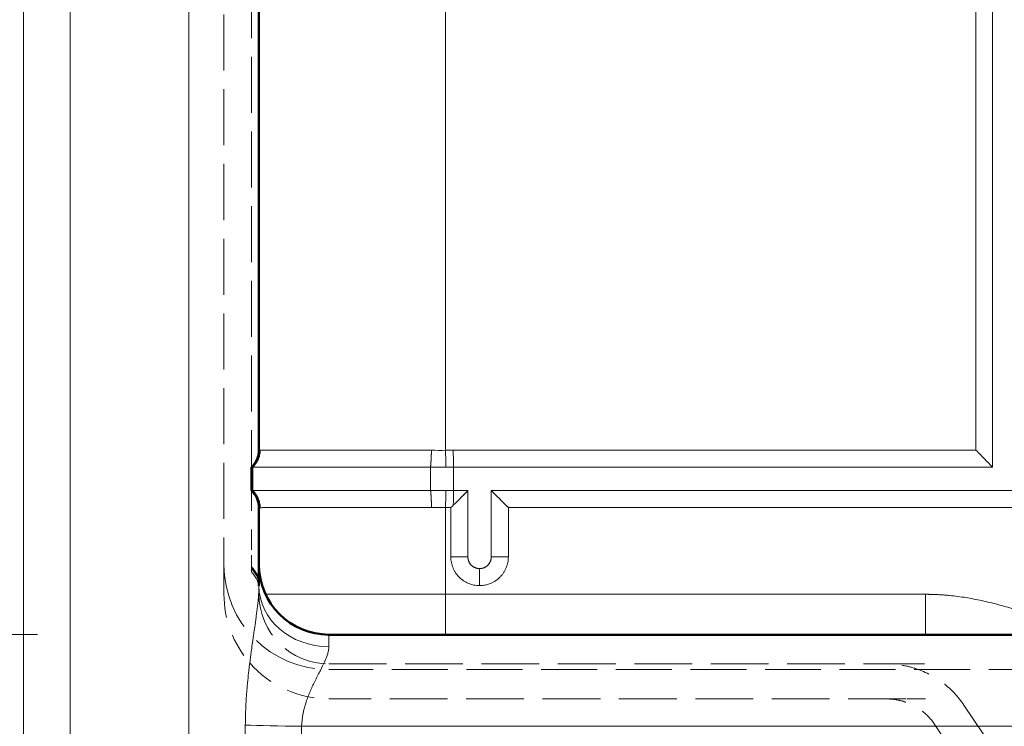
# Model space of a CAD drawing. Units: inches. Extents: x 6 to 206, y 5 to 269.
# Drawn here: x 28 to 33, y 178 to 182 of the extents above; entities that cross this region are included whole.
import ezdxf

# ---------------------------------------------------------------- set-up
doc = ezdxf.new("R2010")
doc.units = ezdxf.units.IN
doc.header["$LTSCALE"] = 25
doc.header["$MEASUREMENT"] = 0
doc.linetypes.add('DASHED', pattern=[0.2067, 0.1654, -0.0413])
doc.linetypes.add('LONG_DASH_DOTTED', pattern=[0.3543, 0.2362, -0.0295, 0.0591, -0.0295])
for name, color, linetype, lineweight in [('Dimension (ANSI)', 7, 'Continuous', 18), ('Overlay (ANSI)', 7, 'LONG_DASH_DOTTED', 18), ('Visible (ANSI)', 7, 'Continuous', 50), ('Visible Narrow (ANSI)', 7, 'Continuous', 5)]:
    doc.layers.add(name, color=color, linetype=linetype, lineweight=lineweight)
doc.styles.add('Note Text (ANSI)', font='times.ttf')
doc.dimstyles.new('Clarion Style 1 w_ in [mm]', dxfattribs={"dimscale": 25, "dimtxt": 0.094, "dimasz": 0.098425, "dimexe": 0.0625, "dimexo": 0.0625, "dimgap": 0.025, "dimtad": 1, "dimdec": 3, "dimrnd": 1e-08, "dimzin": 3, "dimdsep": 46, "dimlunit": 5, "dimtxsty": 'Note Text (ANSI)', "dimcen": 0.09, "dimdle": 0.1, "dimclrd": 256, "dimclre": 256, "dimclrt": 256, "dimadec": 0, "dimazin": 3, "dimtfac": 1.06383, "dimtofl": 0, "dimtmove": 0, "dimatfit": 3, "dimldrblk": 'Filled-1', "dimfxl": 1, "dimfrac": 1, "dimtolj": 1, "dimtzin": 12, "dimlwd": -1, "dimlwe": -1, "dimarcsym": 0})

# ---------------------------------------------------------------- blocks, each defined once
blk = doc.blocks.new('*D15')
at = {"layer": 'Defpoints', "color": 0, "transparency": 16777216}
for p in [(20.8172, 178.4219), (29.3803, 178.4219), (27.5156, 161.9633)]:
    blk.add_point(p, dxfattribs=at)
at = {"layer": 'Dimension (ANSI)', "transparency": 16777216}
for p, q in [((27.8178, 178.4219), (19.2547, 178.4219)), ((20.8172, 164.4239), (20.8172, 175.9612)), ((25.9531, 161.9633), (19.2547, 161.9633))]:
    blk.add_line(p, q, dxfattribs=at)
for points in [[(20.4071, 175.9612), (21.2273, 175.9612), (20.8172, 178.4219)], [(20.4071, 164.4239), (21.2273, 164.4239), (20.8172, 161.9633)]]:
    blk.add_solid(points, dxfattribs=at)
at = {"layer": 'Dimension (ANSI)', "transparency": 16777216, "insert": (14.5134, 157.9244), "char_height": 2.35, "attachment_point": 1, "rotation": 90, "style": 'Note Text (ANSI)'}
blk.add_mtext('\\A1;16{\\H1.06383x;\\S1#2;} in [418 mm]', dxfattribs=at)
blk = doc.blocks.new('Filled-1')
at = {"color": 0}
for p, q in [((0, 0), (-1, 0.1471)), ((-1, 0.1471), (-1, -0.1471)), ((-1, 0), (0, 0)), ((-1, -0.1471), (0, 0))]:
    blk.add_line(p, q, dxfattribs=at)
at = {"color": 0, "flags": 128}
blk.add_lwpolyline([(-1, -0.1471), (0, 0), (-1, 0.1471), (-1, -0.1471)], dxfattribs=at)
at = {"color": 0}
blk.add_solid([(-1, -0.1471), (0, 0), (-1, 0.1471), (-1, -0.1471)], dxfattribs=at)
blk = doc.blocks.new('*D26')
at = {"layer": 'Defpoints', "color": 0, "transparency": 16777216}
for p in [(29.0053, 178.6839), (85.9953, 178.6839), (85.9953, 172.1211)]:
    blk.add_point(p, dxfattribs=at)
at = {"layer": 'Dimension (ANSI)', "transparency": 16777216}
for p, q in [((29.0053, 177.1214), (29.0053, 170.5586)), ((85.9953, 177.1214), (85.9953, 170.5586)), ((31.4659, 172.1211), (83.5347, 172.1211))]:
    blk.add_line(p, q, dxfattribs=at)
for points in [[(31.4659, 172.5312), (31.4659, 171.711), (29.0053, 172.1211)], [(83.5347, 172.5312), (83.5347, 171.711), (85.9953, 172.1211)]]:
    blk.add_solid(points, dxfattribs=at)
at = {"layer": 'Dimension (ANSI)', "transparency": 16777216, "insert": (46.0146, 175.845), "char_height": 2.35, "attachment_point": 1, "style": 'Note Text (ANSI)'}
blk.add_mtext('\\A1;57 in [1448 mm]', dxfattribs=at)

msp = doc.modelspace()

# ---------------------------------------------------------------- linework, layer by layer
at = {"layer": 'Overlay (ANSI)', "linetype": 'DASHED', "lineweight": 5, "ltscale": 0.072668}
msp.add_line((28.81781, 235.01029), (28.81781, 178.68387), dxfattribs=at)
at = {"layer": 'Overlay (ANSI)', "linetype": 'DASHED', "lineweight": 5, "ltscale": 0.072569}
msp.add_line((28.96531, 182.31933), (28.96531, 179.31933), dxfattribs=at)
at = {"layer": 'Overlay (ANSI)', "linetype": 'DASHED', "lineweight": 5, "ltscale": 0.07257}
msp.add_line((32.93781, 179.31933), (32.93781, 182.31933), dxfattribs=at)
at = {"layer": 'Overlay (ANSI)', "linetype": 'DASHED', "lineweight": 5, "ltscale": 0.068135}
msp.add_line((29.00531, 182.22768), (29.00531, 179.41098), dxfattribs=at)
at = {"layer": 'Overlay (ANSI)', "linetype": 'DASHED', "lineweight": 5}
for p, q in [((29.00531, 179.41098), (29.00531, 179.41087)), ((28.96831, 179.31933), (28.96831, 179.31933)), ((32.57841, 178.26485), (32.57841, 178.26485)), ((32.47208, 178.07733), (32.47213, 178.07733)), ((32.57841, 178.07735), (32.57841, 178.07735))]:
    msp.add_line(p, q, dxfattribs=at)
at = {"layer": 'Overlay (ANSI)', "linetype": 'DASHED', "lineweight": 5, "ltscale": 0.001514}
msp.add_line((29.00531, 179.41087), (29.00531, 179.41031), dxfattribs=at)
at = {"layer": 'Overlay (ANSI)', "linetype": 'DASHED', "lineweight": 5, "ltscale": 0.009423}
for p, q in [((28.96531, 179.19433), (28.96531, 179.31933)), ((28.96831, 179.31933), (28.96835, 179.19433))]:
    msp.add_line(p, q, dxfattribs=at)
at = {"layer": 'Overlay (ANSI)', "linetype": 'DASHED', "lineweight": 5, "ltscale": 0.001743}
msp.add_line((28.966, 179.31933), (28.96531, 179.31933), dxfattribs=at)
at = {"layer": 'Overlay (ANSI)', "linetype": 'DASHED', "lineweight": 5, "ltscale": 0.006072}
msp.add_line((28.96831, 179.31933), (28.966, 179.31933), dxfattribs=at)
at = {"layer": 'Overlay (ANSI)', "linetype": 'DASHED', "lineweight": 5, "ltscale": 0.071317}
for p, q in [((29.92488, 179.31933), (28.96831, 179.31933)), ((28.96835, 179.19433), (29.92539, 179.19433))]:
    msp.add_line(p, q, dxfattribs=at)
at = {"layer": 'Overlay (ANSI)', "linetype": 'DASHED', "lineweight": 5, "ltscale": 0.009424}
for p, q in [((29.92539, 179.19433), (29.92488, 179.31933)), ((30.0479, 179.19433), (30.0479, 179.31933))]:
    msp.add_line(p, q, dxfattribs=at)
at = {"layer": 'Overlay (ANSI)', "linetype": 'DASHED', "lineweight": 5, "ltscale": 0.006196}
msp.add_line((29.92488, 179.31933), (30.0075, 179.31933), dxfattribs=at)
at = {"layer": 'Overlay (ANSI)', "linetype": 'DASHED', "lineweight": 5, "ltscale": 0.002979}
msp.add_line((30.0075, 179.31933), (30.0479, 179.31933), dxfattribs=at)
at = {"layer": 'Overlay (ANSI)', "linetype": 'DASHED', "lineweight": 5, "ltscale": 0.069906}
msp.add_line((30.0479, 179.31933), (32.93781, 179.31933), dxfattribs=at)
at = {"layer": 'Overlay (ANSI)', "linetype": 'DASHED', "lineweight": 5, "ltscale": 0.026298}
msp.add_line((28.96531, 179.19433), (28.96531, 178.84785), dxfattribs=at)
at = {"layer": 'Overlay (ANSI)', "linetype": 'DASHED', "lineweight": 5, "ltscale": 0.001638}
msp.add_line((28.96597, 179.19433), (28.96531, 179.19433), dxfattribs=at)
at = {"layer": 'Overlay (ANSI)', "linetype": 'DASHED', "lineweight": 5, "ltscale": 0.006174}
msp.add_line((28.96835, 179.19433), (28.96597, 179.19433), dxfattribs=at)
at = {"layer": 'Overlay (ANSI)', "linetype": 'DASHED', "lineweight": 5, "ltscale": 0.006155}
msp.add_line((30.00746, 179.19433), (29.92539, 179.19433), dxfattribs=at)
at = {"layer": 'Overlay (ANSI)', "linetype": 'DASHED', "lineweight": 5, "ltscale": 0.002982}
msp.add_line((30.0479, 179.19433), (30.00746, 179.19433), dxfattribs=at)
at = {"layer": 'Overlay (ANSI)', "linetype": 'DASHED', "lineweight": 5, "ltscale": 0.005798}
msp.add_line((30.12531, 179.19433), (30.0479, 179.19433), dxfattribs=at)
at = {"layer": 'Overlay (ANSI)', "linetype": 'DASHED', "lineweight": 5, "ltscale": 0.026999}
for p, q in [((30.12531, 178.83866), (30.12531, 179.19433)), ((30.25031, 179.19433), (30.25031, 178.83866))]:
    msp.add_line(p, q, dxfattribs=at)
at = {"layer": 'Overlay (ANSI)', "linetype": 'DASHED', "lineweight": 5, "ltscale": 0.074182}
msp.add_line((36.00031, 179.19433), (30.25031, 179.19433), dxfattribs=at)
at = {"layer": 'Overlay (ANSI)', "linetype": 'DASHED', "lineweight": 5, "ltscale": 0.001733}
msp.add_line((29.00531, 179.10333), (29.00531, 179.10268), dxfattribs=at)
at = {"layer": 'Overlay (ANSI)', "linetype": 'DASHED', "lineweight": 5, "ltscale": 0.031808}
msp.add_line((29.00531, 179.10268), (29.00531, 178.68387), dxfattribs=at)
at = {"layer": 'Overlay (ANSI)', "linetype": 'DASHED', "lineweight": 5, "ltscale": 0.00738}
msp.add_line((28.96531, 178.78535), (28.96531, 178.84785), dxfattribs=at)
at = {"layer": 'Overlay (ANSI)', "linetype": 'DASHED', "lineweight": 5, "ltscale": 0.002523}
msp.add_line((28.96531, 178.7761), (28.96531, 178.78535), dxfattribs=at)
at = {"layer": 'Overlay (ANSI)', "linetype": 'DASHED', "lineweight": 5, "ltscale": 0.001101}
msp.add_line((28.96531, 178.77412), (28.96531, 178.7761), dxfattribs=at)
at = {"layer": 'Overlay (ANSI)', "linetype": 'DASHED', "lineweight": 5, "ltscale": 0.003568}
msp.add_line((28.96531, 178.75648), (28.96531, 178.77412), dxfattribs=at)
at = {"layer": 'Overlay (ANSI)', "linetype": 'DASHED', "lineweight": 5, "ltscale": 0.024834}
for p, q in [((28.81781, 178.68387), (28.81781, 178.66674)), ((29.00531, 178.68387), (29.00531, 178.66674))]:
    msp.add_line(p, q, dxfattribs=at)
at = {"layer": 'Overlay (ANSI)', "linetype": 'DASHED', "lineweight": 5, "ltscale": 0.066284}
for p, q in [((28.81781, 178.63985), (28.81781, 178.66674)), ((29.00531, 178.63985), (29.00531, 178.66674))]:
    msp.add_line(p, q, dxfattribs=at)
at = {"layer": 'Overlay (ANSI)', "linetype": 'DASHED', "lineweight": 5, "ltscale": 0.072556}
for p, q in [((85.62031, 178.42186), (29.38031, 178.42186)), ((85.62031, 178.23436), (29.38031, 178.23436))]:
    msp.add_line(p, q, dxfattribs=at)
at = {"layer": 'Overlay (ANSI)', "linetype": 'DASHED', "lineweight": 5, "ltscale": 0.016275}
for p, q in [((32.47217, 178.26485), (32.57841, 178.26485)), ((32.57841, 178.07735), (32.47217, 178.07735))]:
    msp.add_line(p, q, dxfattribs=at)
at = {"layer": 'Overlay (ANSI)', "linetype": 'DASHED', "lineweight": 5, "ltscale": 0.073224}
for p, q in [((40.5981, 166.43252), (32.78393, 178.044)), ((40.44254, 166.32784), (32.62838, 177.93932))]:
    msp.add_line(p, q, dxfattribs=at)
at = {"layer": 'Overlay (ANSI)', "linetype": 'DASHED', "lineweight": 5, "ltscale": 0.085493}
msp.add_arc((29.38031, 178.79686), 0.5625, 180, 270, dxfattribs=at)
at = {"layer": 'Overlay (ANSI)', "linetype": 'DASHED', "lineweight": 5, "ltscale": 0.007738}
for centre in [(28.88031, 178.69369), (28.88031, 178.68445), (28.88031, 178.68247), (28.88031, 178.66483)]:
    msp.add_arc(centre, 0.125, 0, 47.15636, dxfattribs=at)
at = {"layer": 'Overlay (ANSI)', "linetype": 'DASHED', "lineweight": 5, "ltscale": 0.056996}
for centre in [(29.38031, 178.79686), (29.38031, 178.63985)]:
    msp.add_arc(centre, 0.375, 180, 270, dxfattribs=at)
at = {"layer": 'Overlay (ANSI)', "linetype": 'DASHED', "lineweight": 5, "ltscale": 0.030572}
msp.add_arc((29.38031, 178.63985), 0.5625, 180, 221.00692, dxfattribs=at)
at = {"layer": 'Overlay (ANSI)', "linetype": 'DASHED', "lineweight": 5, "ltscale": 0.036545}
msp.add_arc((29.38031, 178.63985), 0.5625, 221.00704, 270, dxfattribs=at)
at = {"layer": 'Overlay (ANSI)', "linetype": 'DASHED', "lineweight": 5}
msp.add_arc((29.37743, 178.63734), 0.55868, 221.00692, 221.00704, dxfattribs=at)
at = {"layer": 'Overlay (ANSI)', "linetype": 'DASHED', "lineweight": 5, "ltscale": 0.000361326}
msp.add_ellipse((28.88298, 179.41061), major_axis=(0.12203, 0.00879), ratio=0.9847876, start_param=6.1769461, end_param=6.2123855, dxfattribs=at)
at = {"layer": 'Overlay (ANSI)', "linetype": 'DASHED', "lineweight": 5, "ltscale": 0.008975}
msp.add_ellipse((30.03366, 179.10231), major_axis=(-0.125, -0.125), ratio=0.0021817, start_param=3.8871736, end_param=4.6033216, dxfattribs=at)
at = {"layer": 'Overlay (ANSI)', "linetype": 'DASHED', "lineweight": 5, "ltscale": 0.010413}
msp.add_ellipse((30.34196, 179.10231), major_axis=(-0.125, 0.125), ratio=0.0021817, start_param=4.7145706, end_param=5.5376043, dxfattribs=at)
at = {"layer": 'Overlay (ANSI)', "linetype": 'DASHED', "lineweight": 5, "ltscale": 0.014946}
for points, knots in [([(28.96531, 179.31933), (28.96856, 179.32235), (28.97162, 179.32551), (28.99544, 179.35279), (29.00531, 179.38297), (29.00531, 179.41098)], [2.27261675, 2.27261675, 2.27261675, 2.27261675, 2.3308168, 2.3308168, 2.75779212, 2.75779212, 2.75779212, 2.75779212]), ([(28.96531, 179.19433), (28.96856, 179.19132), (28.97162, 179.18816), (28.99544, 179.16087), (29.00531, 179.1307), (29.00531, 179.10268)], [-0.48517537, -0.48517537, -0.48517537, -0.48517537, -0.42697532, -0.42697532, 0, 0, 0, 0])]:
    msp.add_open_spline(points, degree=3, knots=knots, dxfattribs=at)
at = {"layer": 'Overlay (ANSI)', "linetype": 'DASHED', "lineweight": 5, "ltscale": 0.007739}
for points in [[(28.96831, 179.31933), (28.97462, 179.32521), (28.98022, 179.33164), (28.98513, 179.3386), (28.99005, 179.34555), (28.99431, 179.35313), (28.99771, 179.36097), (29.00111, 179.36882), (29.00368, 179.37694), (29.00542, 179.38533), (29.00716, 179.39372), (29.00805, 179.40248), (29.00803, 179.411)], [(28.96835, 179.19433), (28.97466, 179.18846), (28.98026, 179.18203), (28.98518, 179.17508), (28.9901, 179.16813), (28.99436, 179.16056), (28.99777, 179.15271), (29.00118, 179.14487), (29.00375, 179.13675), (29.0055, 179.12836), (29.00724, 179.11997), (29.00813, 179.11122), (29.00812, 179.10269)]]:
    msp.add_open_spline(points, degree=3, knots=[0, 0, 0, 0, 0.25, 0.25, 0.25, 0.5, 0.5, 0.5, 0.75, 0.75, 0.75, 1, 1, 1, 1], dxfattribs=at)
at = {"layer": 'Overlay (ANSI)', "linetype": 'DASHED', "lineweight": 5, "ltscale": 0.00774}
for points, knots in [([(29.92488, 179.31933), (29.92549, 179.32524), (29.92606, 179.33169), (29.92658, 179.33867), (29.92711, 179.34564), (29.9276, 179.35323), (29.92804, 179.36109), (29.92847, 179.36895), (29.92885, 179.37708), (29.92917, 179.38548), (29.9295, 179.39388), (29.92976, 179.40264), (29.92996, 179.41116)], [0.00000003, 0.00000003, 0.00000003, 0.00000003, 0.25, 0.25, 0.25, 0.5, 0.5, 0.5, 0.75, 0.75, 0.75, 1, 1, 1, 1]), ([(29.92539, 179.19433), (29.92599, 179.18848), (29.92656, 179.18208), (29.92709, 179.17515), (29.92761, 179.16822), (29.9281, 179.16066), (29.92854, 179.15283), (29.92897, 179.145), (29.92935, 179.13689), (29.92968, 179.12851), (29.93, 179.12013), (29.93027, 179.11138), (29.93047, 179.10286)], [0, 0, 0, 0, 0.25, 0.25, 0.25, 0.5, 0.5, 0.5, 0.75, 0.75, 0.75, 1, 1, 1, 1])]:
    msp.add_open_spline(points, degree=3, knots=knots, dxfattribs=at)
at = {"layer": 'Overlay (ANSI)', "linetype": 'DASHED', "lineweight": 5, "ltscale": 0.010302}
msp.add_open_spline([(32.93781, 179.31933), (32.92602, 179.33161), (32.91155, 179.34651), (32.88044, 179.37841), (32.86376, 179.39545), (32.84837, 179.41116)], degree=3, knots=[1.82980368, 1.82980368, 1.82980368, 1.82980368, 1.99307009, 1.99307009, 2.16065453, 2.16065453, 2.16065453, 2.16065453], dxfattribs=at)
at = {"layer": 'Overlay (ANSI)', "linetype": 'DASHED', "lineweight": 5, "ltscale": 0.001322}
msp.add_open_spline([(30.04699, 179.11619), (30.04478, 179.11402), (30.04255, 179.11185), (30.03817, 179.10757), (30.036, 179.10546), (30.03378, 179.10328), (30.03372, 179.10322), (30.03366, 179.10316)], degree=3, knots=[-0.046752394, -0.046752394, -0.046752394, -0.046752394, -0.023053326, -0.023053326, 0, 0, 0.000645823, 0.000645823, 0.000645823, 0.000645823], dxfattribs=at)
at = {"layer": 'Overlay (ANSI)', "linetype": 'DASHED', "lineweight": 5, "ltscale": 0.00738}
for points, knots in [([(30.12531, 178.83866), (30.12531, 178.82938), (30.12734, 178.82122), (30.13362, 178.80629), (30.13843, 178.79965), (30.14883, 178.78925), (30.15544, 178.78448), (30.17296, 178.77708), (30.18151, 178.77616), (30.18781, 178.77616)], [0, 0, 0, 0, 0.07064458, 0.07064458, 0.15507856, 0.15507856, 0.23989158, 0.23989158, 0.33900592, 0.33900592, 0.33900592, 0.33900592]), ([(30.18781, 178.77616), (30.19697, 178.77616), (30.20512, 178.77813), (30.22015, 178.78446), (30.22679, 178.78925), (30.23721, 178.79967), (30.24198, 178.80629), (30.24939, 178.82381), (30.25031, 178.83235), (30.25031, 178.83866)], [0, 0, 0, 0, 0.06981281, 0.06981281, 0.15160325, 0.15160325, 0.23333368, 0.23333368, 0.328829, 0.328829, 0.328829, 0.328829])]:
    msp.add_open_spline(points, degree=3, knots=knots, dxfattribs=at)
at = {"layer": 'Overlay (ANSI)', "linetype": 'DASHED', "lineweight": 5, "ltscale": 0.074791}
msp.add_open_spline([(29.38031, 178.26485), (30.41093, 178.2647), (31.44155, 178.26506), (32.47217, 178.26484)], degree=3, dxfattribs=at)
at = {"layer": 'Overlay (ANSI)', "linetype": 'DASHED', "lineweight": 5, "ltscale": 0.037172}
msp.add_open_spline([(32.78393, 178.044), (32.75377, 178.08882), (32.71578, 178.12919), (32.62983, 178.19492), (32.58075, 178.22108), (32.50404, 178.24704), (32.47788, 178.25361), (32.42428, 178.26256), (32.39656, 178.26485), (32.36912, 178.26485)], degree=3, knots=[0, 0, 0, 0, 0.4115886, 0.4115886, 0.8244513, 0.8244513, 1.0286808, 1.0286808, 1.2385002, 1.2385002, 1.2385002, 1.2385002], dxfattribs=at)
at = {"layer": 'Overlay (ANSI)', "linetype": 'DASHED', "lineweight": 5, "ltscale": 0.07479}
msp.add_open_spline([(32.47213, 178.07733), (31.44173, 178.07756), (30.41108, 178.0772), (29.38031, 178.07735)], degree=3, dxfattribs=at)
at = {"layer": 'Overlay (ANSI)', "linetype": 'DASHED', "lineweight": 5, "ltscale": 0.023195}
msp.add_open_spline([(32.62838, 177.93932), (32.60953, 177.96733), (32.58578, 177.99256), (32.53207, 178.03364), (32.50139, 178.04999), (32.45345, 178.06622), (32.43709, 178.07032), (32.4036, 178.07592), (32.38627, 178.07735), (32.36912, 178.07735)], degree=3, knots=[0, 0, 0, 0, 0.25722751, 0.25722751, 0.51526742, 0.51526742, 0.64291802, 0.64291802, 0.77406292, 0.77406292, 0.77406292, 0.77406292], dxfattribs=at)
at = {"layer": 'Overlay (ANSI)', "linetype": 'DASHED', "lineweight": 5}
for points in [[(32.78393, 178.044), (32.78393, 178.044), (32.78393, 178.044), (32.78393, 178.044)], [(32.62838, 177.93932), (32.62838, 177.93932), (32.62838, 177.93932), (32.62838, 177.93932)]]:
    msp.add_open_spline(points, degree=3, dxfattribs=at)
at = {"layer": 'Visible (ANSI)', "lineweight": 5}
for p, q in [((32.93781, 179.31933), (32.93781, 182.31933)), ((29.92488, 179.31933), (28.96831, 179.31933)), ((29.92539, 179.19433), (29.92488, 179.31933)), ((29.92488, 179.31933), (30.0075, 179.31933)), ((30.0075, 179.31933), (30.0479, 179.31933)), ((30.0479, 179.31933), (32.93781, 179.31933)), ((30.0479, 179.19433), (30.0479, 179.31933)), ((28.96835, 179.19433), (29.92539, 179.19433)), ((30.00746, 179.19433), (29.92539, 179.19433)), ((30.0479, 179.19433), (30.00746, 179.19433)), ((30.12531, 179.19433), (30.0479, 179.19433)), ((30.12531, 178.83866), (30.12531, 179.19433)), ((30.25031, 179.19433), (30.25031, 178.83866)), ((36.00031, 179.19433), (30.25031, 179.19433))]:
    msp.add_line(p, q, dxfattribs=at)
at = {"layer": 'Visible (ANSI)'}
for p, q in [((29.00531, 182.22768), (29.00531, 179.41098)), ((29.00531, 179.41098), (29.00531, 179.41087)), ((28.96531, 179.19433), (28.96531, 179.31933)), ((28.966, 179.31933), (28.96531, 179.31933)), ((28.96831, 179.31933), (28.966, 179.31933)), ((28.96831, 179.31933), (28.96835, 179.19433)), ((28.96597, 179.19433), (28.96531, 179.19433)), ((28.96835, 179.19433), (28.96597, 179.19433)), ((29.00531, 179.10333), (29.00531, 179.10268)), ((29.00531, 179.10268), (29.00531, 178.68387)), ((85.62031, 178.42186), (29.38031, 178.42186))]:
    msp.add_line(p, q, dxfattribs=at)
for centre, radius, start, end in [((29.38031, 178.79686), 0.375, 180, 270), ((29.37743, 178.63734), 0.55868, 221.00692, 221.00704)]:
    msp.add_arc(centre, radius, start, end, dxfattribs=at)
msp.add_ellipse((28.88298, 179.41061), major_axis=(0.12203, 0.00879), ratio=0.9847876, start_param=6.1769461, end_param=6.2123855, dxfattribs=at)
at = {"layer": 'Visible (ANSI)', "lineweight": 5}
for centre, major_axis, start_param, end_param in [((30.03366, 179.10231), (-0.125, -0.125), 3.8871736, 4.6033216), ((30.34196, 179.10231), (-0.125, 0.125), 4.7145706, 5.5376043)]:
    msp.add_ellipse(centre, major_axis=major_axis, ratio=0.0021817, start_param=start_param, end_param=end_param, dxfattribs=at)
at = {"layer": 'Visible (ANSI)'}
for points, knots in [([(28.96531, 179.31933), (28.96856, 179.32235), (28.97162, 179.32551), (28.99544, 179.35279), (29.00531, 179.38297), (29.00531, 179.41098)], [2.27261675, 2.27261675, 2.27261675, 2.27261675, 2.3308168, 2.3308168, 2.75779212, 2.75779212, 2.75779212, 2.75779212]), ([(28.96831, 179.31933), (28.97462, 179.32521), (28.98022, 179.33164), (28.98513, 179.3386), (28.99005, 179.34555), (28.99431, 179.35313), (28.99771, 179.36097), (29.00111, 179.36882), (29.00368, 179.37694), (29.00542, 179.38533), (29.00716, 179.39372), (29.00805, 179.40248), (29.00803, 179.411)], [0, 0, 0, 0, 0.25, 0.25, 0.25, 0.5, 0.5, 0.5, 0.75, 0.75, 0.75, 1, 1, 1, 1]), ([(28.96531, 179.19433), (28.96856, 179.19132), (28.97162, 179.18816), (28.99544, 179.16087), (29.00531, 179.1307), (29.00531, 179.10268)], [-0.48517537, -0.48517537, -0.48517537, -0.48517537, -0.42697532, -0.42697532, 0, 0, 0, 0]), ([(28.96835, 179.19433), (28.97466, 179.18846), (28.98026, 179.18203), (28.98518, 179.17508), (28.9901, 179.16813), (28.99436, 179.16056), (28.99777, 179.15271), (29.00118, 179.14487), (29.00375, 179.13675), (29.0055, 179.12836), (29.00724, 179.11997), (29.00813, 179.11122), (29.00812, 179.10269)], [0, 0, 0, 0, 0.25, 0.25, 0.25, 0.5, 0.5, 0.5, 0.75, 0.75, 0.75, 1, 1, 1, 1])]:
    msp.add_open_spline(points, degree=3, knots=knots, dxfattribs=at)
at = {"layer": 'Visible (ANSI)', "lineweight": 5}
for points, knots in [([(29.92488, 179.31933), (29.92549, 179.32524), (29.92606, 179.33169), (29.92658, 179.33867), (29.92711, 179.34564), (29.9276, 179.35323), (29.92804, 179.36109), (29.92847, 179.36895), (29.92885, 179.37708), (29.92917, 179.38548), (29.9295, 179.39388), (29.92976, 179.40264), (29.92996, 179.41116)], [0.00000003, 0.00000003, 0.00000003, 0.00000003, 0.25, 0.25, 0.25, 0.5, 0.5, 0.5, 0.75, 0.75, 0.75, 1, 1, 1, 1]), ([(32.93781, 179.31933), (32.92602, 179.33161), (32.91155, 179.34651), (32.88044, 179.37841), (32.86376, 179.39545), (32.84837, 179.41116)], [1.82980368, 1.82980368, 1.82980368, 1.82980368, 1.99307009, 1.99307009, 2.16065453, 2.16065453, 2.16065453, 2.16065453]), ([(29.92539, 179.19433), (29.92599, 179.18848), (29.92656, 179.18208), (29.92709, 179.17515), (29.92761, 179.16822), (29.9281, 179.16066), (29.92854, 179.15283), (29.92897, 179.145), (29.92935, 179.13689), (29.92968, 179.12851), (29.93, 179.12013), (29.93027, 179.11138), (29.93047, 179.10286)], [0, 0, 0, 0, 0.25, 0.25, 0.25, 0.5, 0.5, 0.5, 0.75, 0.75, 0.75, 1, 1, 1, 1]), ([(30.04699, 179.11619), (30.04478, 179.11402), (30.04255, 179.11185), (30.03817, 179.10757), (30.036, 179.10546), (30.03378, 179.10328), (30.03372, 179.10322), (30.03366, 179.10316)], [-0.046752394, -0.046752394, -0.046752394, -0.046752394, -0.023053326, -0.023053326, 0, 0, 0.000645823, 0.000645823, 0.000645823, 0.000645823]), ([(30.12531, 178.83866), (30.12531, 178.82938), (30.12734, 178.82122), (30.13362, 178.80629), (30.13843, 178.79965), (30.14883, 178.78925), (30.15544, 178.78448), (30.17296, 178.77708), (30.18151, 178.77616), (30.18781, 178.77616)], [0, 0, 0, 0, 0.07064458, 0.07064458, 0.15507856, 0.15507856, 0.23989158, 0.23989158, 0.33900592, 0.33900592, 0.33900592, 0.33900592]), ([(30.18781, 178.77616), (30.19697, 178.77616), (30.20512, 178.77813), (30.22015, 178.78446), (30.22679, 178.78925), (30.23721, 178.79967), (30.24198, 178.80629), (30.24939, 178.82381), (30.25031, 178.83235), (30.25031, 178.83866)], [0, 0, 0, 0, 0.06981281, 0.06981281, 0.15160325, 0.15160325, 0.23333368, 0.23333368, 0.328829, 0.328829, 0.328829, 0.328829])]:
    msp.add_open_spline(points, degree=3, knots=knots, dxfattribs=at)
at = {"layer": 'Visible Narrow (ANSI)'}
for p, q in [((27.74289, 161.96327), (27.74289, 235.06609)), ((27.99255, 235.06609), (27.99255, 161.96327)), ((28.63031, 161.96327), (28.63031, 235.01029)), ((29.38031, 178.35729), (29.38031, 178.42186)), ((85.76644, 177.93059), (29.23418, 177.93059))]:
    msp.add_line(p, q, dxfattribs=at)
at = {"layer": 'Visible Narrow (ANSI)', "lineweight": 5}
for p, q in [((30.00531, 182.22905), (30.00531, 179.41017)), ((32.84837, 179.41116), (32.84837, 182.22786)), ((30.04682, 179.41116), (32.84837, 179.41116)), ((30.00531, 179.10383), (30.00531, 178.63821)), ((30.03366, 178.83883), (30.03366, 179.10316)), ((35.90866, 179.10286), (30.34196, 179.10286)), ((30.34196, 179.10286), (30.34196, 178.83883)), ((30.18781, 178.77616), (30.18781, 178.68468)), ((30.00531, 178.63821), (32.57841, 178.63821)), ((30.00531, 178.63821), (30.00531, 178.42186)), ((32.57841, 178.63821), (32.57841, 178.42186))]:
    msp.add_line(p, q, dxfattribs=at)
at = {"layer": 'Visible Narrow (ANSI)'}
for centre, major_axis, ratio, start_param, end_param in [((28.88031, 179.41031), (0.125, 0), 0.9996393, 5.4677023, 6.2831853), ((28.88031, 179.10333), (0.125, 0), 0.9996301, 0, 0.8158179), ((29.38031, 178.68387), (-0.375, 0), 0.8708671, 0, 1.5707963), ((29.38026, 178.6667), (0.56243, 0.00127), 0.998635, 3.863238, 3.8632456), ((28.63031, 203.41902), (0, -42.96747), 0.0087275, 0.2660501, 0.9359539), ((28.63031, 203.41247), (0, -42.96747), 0.0174551, 0.2666288, 0.9359539), ((29.23418, 177.93713), (0.37497, -0.00482), 0.017451, 3.7765472, 4.7126133)]:
    msp.add_ellipse(centre, major_axis=major_axis, ratio=ratio, start_param=start_param, end_param=end_param, dxfattribs=at)
at = {"layer": 'Visible Narrow (ANSI)', "lineweight": 5}
for centre, major_axis, ratio, start_param, end_param in [((30.00531, 179.40962), (-0.00302, 0.12496), 0.0001053, 3.9049275, 4.7167462), ((30.04682, 179.41061), (-0.00147, 0.125), 0.0000444, 3.8937069, 4.7167306), ((30.00531, 179.10328), (0.00296, 0.12496), 0.0001034, 0.7545354, 1.5664342), ((30.04684, 179.10231), (-0.00145, -0.125), 0.0000569, 3.8849986, 4.6011353), ((30.03366, 178.83828), (0.125, 0), 0.0043633, 0.7477627, 1.5707963), ((30.34196, 178.83828), (-0.125, 0), 0.0043633, 4.712389, 5.5354227), ((30.00531, 178.63985), (-1, 0), 0.0016362, 0.2640208, 1.5707963)]:
    msp.add_ellipse(centre, major_axis=major_axis, ratio=ratio, start_param=start_param, end_param=end_param, dxfattribs=at)
at = {"layer": 'Visible Narrow (ANSI)'}
for points in [[(29.00531, 179.41031), (29.00531, 179.40958), (29.00622, 179.40982), (29.00803, 179.411)], [(29.00812, 179.10269), (29.00625, 179.10388), (29.00531, 179.10411), (29.00531, 179.10333)]]:
    msp.add_open_spline(points, degree=3, dxfattribs=at)
at = {"layer": 'Visible Narrow (ANSI)', "lineweight": 5}
for points, knots in [([(29.00803, 179.411), (29.01005, 179.411), (29.01319, 179.41101), (29.01739, 179.41101), (29.01778, 179.41101), (29.01818, 179.41101), (29.01858, 179.41101), (29.02304, 179.41102), (29.02861, 179.41102), (29.03525, 179.41103), (29.03576, 179.41103), (29.03628, 179.41103), (29.03681, 179.41103), (29.0437, 179.41103), (29.05171, 179.41104), (29.06081, 179.41104), (29.07061, 179.41105), (29.0817, 179.41105), (29.09411, 179.41106), (29.09468, 179.41106), (29.09526, 179.41106), (29.09584, 179.41106), (29.10153, 179.41106), (29.10749, 179.41106), (29.11368, 179.41106), (29.11423, 179.41106), (29.11477, 179.41106), (29.11533, 179.41106), (29.12164, 179.41107), (29.12819, 179.41107), (29.13497, 179.41107), (29.13547, 179.41107), (29.13597, 179.41107), (29.13648, 179.41107), (29.1508, 179.41108), (29.16615, 179.41108), (29.18251, 179.41108), (29.18287, 179.41108), (29.18324, 179.41108), (29.18361, 179.41108), (29.20023, 179.41109), (29.21788, 179.41109), (29.23658, 179.4111), (29.24613, 179.4111), (29.25596, 179.4111), (29.26608, 179.4111), (29.27612, 179.4111), (29.28646, 179.41111), (29.29705, 179.41111), (29.30777, 179.41111), (29.31874, 179.41111), (29.32991, 179.41111), (29.34102, 179.41111), (29.35233, 179.41112), (29.36385, 179.41112), (29.38626, 179.41112), (29.40945, 179.41112), (29.43347, 179.41113), (29.43416, 179.41113), (29.43484, 179.41113), (29.43553, 179.41113), (29.45929, 179.41113), (29.4839, 179.41113), (29.50892, 179.41114), (29.50997, 179.41114), (29.51102, 179.41114), (29.51206, 179.41114), (29.53681, 179.41114), (29.56202, 179.41114), (29.5877, 179.41114), (29.58912, 179.41114), (29.59054, 179.41114), (29.59197, 179.41114), (29.61912, 179.41114), (29.64678, 179.41115), (29.67494, 179.41115), (29.70094, 179.41115), (29.72736, 179.41115), (29.75425, 179.41115), (29.75649, 179.41115), (29.75875, 179.41115), (29.761, 179.41115), (29.7756, 179.41115), (29.79035, 179.41115), (29.80512, 179.41115), (29.81726, 179.41116), (29.82941, 179.41116), (29.8416, 179.41116), (29.84421, 179.41116), (29.84682, 179.41116), (29.84944, 179.41116), (29.87616, 179.41116), (29.903, 179.41116), (29.92996, 179.41116)], [0, 0, 0, 0, 0.0572257, 0.0572257, 0.0572257, 0.0625, 0.0625, 0.0625, 0.1205065, 0.1205065, 0.1205065, 0.125, 0.125, 0.125, 0.183777, 0.183777, 0.183777, 0.2470697, 0.2470697, 0.2470697, 0.25, 0.25, 0.25, 0.2787108, 0.2787108, 0.2787108, 0.28125, 0.28125, 0.28125, 0.3103513, 0.3103513, 0.3103513, 0.3125, 0.3125, 0.3125, 0.3736328, 0.3736328, 0.3736328, 0.375, 0.375, 0.375, 0.4369418, 0.4369418, 0.4369418, 0.4685855, 0.4685855, 0.4685855, 0.5, 0.5, 0.5, 0.5318034, 0.5318034, 0.5318034, 0.5634415, 0.5634415, 0.5634415, 0.625, 0.625, 0.625, 0.6267589, 0.6267589, 0.6267589, 0.6875, 0.6875, 0.6875, 0.6900405, 0.6900405, 0.6900405, 0.75, 0.75, 0.75, 0.753322, 0.753322, 0.753322, 0.8165934, 0.8165934, 0.8165934, 0.875, 0.875, 0.875, 0.8798845, 0.8798845, 0.8798845, 0.9115148, 0.9115148, 0.9115148, 0.9375, 0.9375, 0.9375, 0.9430744, 0.9430744, 0.9430744, 1, 1, 1, 1]), ([(29.93047, 179.10286), (29.90326, 179.10286), (29.87608, 179.10286), (29.84927, 179.10285), (29.8468, 179.10285), (29.84433, 179.10285), (29.84187, 179.10285), (29.81475, 179.10285), (29.78795, 179.10285), (29.76146, 179.10285), (29.75941, 179.10285), (29.75736, 179.10285), (29.75531, 179.10285), (29.72852, 179.10285), (29.70202, 179.10285), (29.67586, 179.10285), (29.64769, 179.10285), (29.6199, 179.10284), (29.59247, 179.10284), (29.59121, 179.10284), (29.58994, 179.10284), (29.58867, 179.10284), (29.57625, 179.10284), (29.56389, 179.10284), (29.55171, 179.10284), (29.55063, 179.10284), (29.54956, 179.10284), (29.54849, 179.10284), (29.53618, 179.10284), (29.52404, 179.10284), (29.51206, 179.10283), (29.51118, 179.10283), (29.5103, 179.10283), (29.50941, 179.10283), (29.48431, 179.10283), (29.45993, 179.10283), (29.43627, 179.10283), (29.43574, 179.10283), (29.43521, 179.10283), (29.43468, 179.10283), (29.41074, 179.10282), (29.38755, 179.10282), (29.3651, 179.10282), (29.35363, 179.10281), (29.34235, 179.10281), (29.33126, 179.10281), (29.32025, 179.10281), (29.30941, 179.10281), (29.2988, 179.10281), (29.28806, 179.1028), (29.27756, 179.1028), (29.26734, 179.1028), (29.25718, 179.1028), (29.24729, 179.1028), (29.23768, 179.10279), (29.21896, 179.10279), (29.20126, 179.10279), (29.18454, 179.10278), (29.18406, 179.10278), (29.18359, 179.10278), (29.18311, 179.10278), (29.16667, 179.10278), (29.15118, 179.10277), (29.13688, 179.10277), (29.13629, 179.10277), (29.13569, 179.10277), (29.13509, 179.10277), (29.12108, 179.10276), (29.1082, 179.10276), (29.09643, 179.10275), (29.09578, 179.10275), (29.09513, 179.10275), (29.09448, 179.10275), (29.08218, 179.10275), (29.07111, 179.10274), (29.06127, 179.10274), (29.05219, 179.10273), (29.04416, 179.10273), (29.03721, 179.10273), (29.03662, 179.10273), (29.03605, 179.10272), (29.03548, 179.10272), (29.03182, 179.10272), (29.02846, 179.10272), (29.02545, 179.10272), (29.02298, 179.10271), (29.02074, 179.10271), (29.01872, 179.10271), (29.01829, 179.10271), (29.01787, 179.10271), (29.01746, 179.10271), (29.01326, 179.1027), (29.01014, 179.1027), (29.00812, 179.10269)], [0, 0, 0, 0, 0.0572288, 0.0572288, 0.0572288, 0.0625, 0.0625, 0.0625, 0.1205094, 0.1205094, 0.1205094, 0.125, 0.125, 0.125, 0.1837808, 0.1837808, 0.1837808, 0.2470724, 0.2470724, 0.2470724, 0.25, 0.25, 0.25, 0.2787134, 0.2787134, 0.2787134, 0.28125, 0.28125, 0.28125, 0.3103538, 0.3103538, 0.3103538, 0.3125, 0.3125, 0.3125, 0.3736353, 0.3736353, 0.3736353, 0.375, 0.375, 0.375, 0.436946, 0.436946, 0.436946, 0.4685899, 0.4685899, 0.4685899, 0.5, 0.5, 0.5, 0.5318042, 0.5318042, 0.5318042, 0.5634429, 0.5634429, 0.5634429, 0.625, 0.625, 0.625, 0.6267613, 0.6267613, 0.6267613, 0.6875, 0.6875, 0.6875, 0.690043, 0.690043, 0.690043, 0.75, 0.75, 0.75, 0.7533245, 0.7533245, 0.7533245, 0.8165965, 0.8165965, 0.8165965, 0.875, 0.875, 0.875, 0.8798872, 0.8798872, 0.8798872, 0.911517, 0.911517, 0.911517, 0.9375, 0.9375, 0.9375, 0.9430758, 0.9430758, 0.9430758, 1, 1, 1, 1]), ([(30.18781, 178.68468), (30.17765, 178.68468), (30.16747, 178.68571), (30.15761, 178.68767), (30.14775, 178.68964), (30.13816, 178.69254), (30.12885, 178.69641), (30.12419, 178.69834), (30.11958, 178.70051), (30.11513, 178.70289), (30.11067, 178.70527), (30.10636, 178.70786), (30.10219, 178.71064), (30.09801, 178.71344), (30.09398, 178.71642), (30.09008, 178.71962), (30.08621, 178.72279), (30.08247, 178.72617), (30.07889, 178.72975), (30.07169, 178.73693), (30.06528, 178.74475), (30.05964, 178.75319), (30.0568, 178.75744), (30.05418, 178.76182), (30.05179, 178.76629), (30.04944, 178.7707), (30.04732, 178.77519), (30.04542, 178.77979), (30.04348, 178.78446), (30.04177, 178.78923), (30.04029, 178.79411), (30.03884, 178.79889), (30.03762, 178.80378), (30.03664, 178.80869), (30.03465, 178.81862), (30.03366, 178.82867), (30.03366, 178.83883)], [0, 0, 0, 0, 0.125, 0.125, 0.125, 0.25, 0.25, 0.25, 0.3125078, 0.3125078, 0.3125078, 0.375, 0.375, 0.375, 0.4377136, 0.4377136, 0.4377136, 0.5, 0.5, 0.5, 0.625, 0.625, 0.625, 0.6879627, 0.6879627, 0.6879627, 0.75, 0.75, 0.75, 0.8131521, 0.8131521, 0.8131521, 0.875, 0.875, 0.875, 1, 1, 1, 1]), ([(30.34196, 178.83883), (30.34196, 178.82867), (30.34093, 178.81849), (30.33897, 178.80863), (30.33701, 178.79877), (30.3341, 178.78918), (30.33024, 178.77987), (30.32831, 178.77521), (30.32613, 178.7706), (30.32375, 178.76615), (30.32137, 178.76169), (30.31878, 178.75738), (30.316, 178.75321), (30.3132, 178.74903), (30.31022, 178.745), (30.30703, 178.7411), (30.30385, 178.73723), (30.30047, 178.73349), (30.29689, 178.72991), (30.2897, 178.7227), (30.28181, 178.71624), (30.27338, 178.71061), (30.26916, 178.70779), (30.2648, 178.70519), (30.26035, 178.70281), (30.25594, 178.70046), (30.25145, 178.69834), (30.24686, 178.69644), (30.24218, 178.6945), (30.23741, 178.69279), (30.23253, 178.69131), (30.22775, 178.68986), (30.22286, 178.68864), (30.21795, 178.68766), (30.20802, 178.68568), (30.19798, 178.68468), (30.18781, 178.68468)], [0, 0, 0, 0, 0.125, 0.125, 0.125, 0.25, 0.25, 0.25, 0.3125037, 0.3125037, 0.3125037, 0.375, 0.375, 0.375, 0.4377087, 0.4377087, 0.4377087, 0.5, 0.5, 0.5, 0.62528, 0.62528, 0.62528, 0.6879551, 0.6879551, 0.6879551, 0.75, 0.75, 0.75, 0.8131542, 0.8131542, 0.8131542, 0.875, 0.875, 0.875, 1, 1, 1, 1]), ([(32.57841, 178.63821), (32.57862, 178.63821), (32.57884, 178.63821), (32.57905, 178.63821), (32.57929, 178.63821), (32.57952, 178.63821), (32.57975, 178.63821), (32.58068, 178.63821), (32.58161, 178.63821), (32.58254, 178.6382), (32.58347, 178.6382), (32.58439, 178.6382), (32.58532, 178.63819), (32.58718, 178.63818), (32.58903, 178.63817), (32.59089, 178.63815), (32.59274, 178.63813), (32.5946, 178.63811), (32.59645, 178.63808), (32.60016, 178.63803), (32.60386, 178.63796), (32.60756, 178.63787), (32.61127, 178.63778), (32.61496, 178.63768), (32.61866, 178.63756), (32.62236, 178.63744), (32.62605, 178.63731), (32.62974, 178.63716), (32.63343, 178.63701), (32.63712, 178.63684), (32.6408, 178.63666), (32.64817, 178.6363), (32.65553, 178.63587), (32.66288, 178.63539), (32.67023, 178.6349), (32.67757, 178.63436), (32.6849, 178.63375), (32.69223, 178.63315), (32.69955, 178.63248), (32.70686, 178.63176), (32.72148, 178.63032), (32.73606, 178.62865), (32.7506, 178.62676), (32.76514, 178.62487), (32.77965, 178.62276), (32.79412, 178.62044), (32.80859, 178.61813), (32.82302, 178.61561), (32.83742, 178.61289), (32.85182, 178.61018), (32.86619, 178.60727), (32.88053, 178.60417), (32.89485, 178.60109), (32.90913, 178.59782), (32.92339, 178.59438), (32.93769, 178.59093), (32.95195, 178.5873), (32.9662, 178.58352), (32.98042, 178.57974), (32.99461, 178.57581), (33.00878, 178.57172), (33.02295, 178.56764), (33.03709, 178.56341), (33.05121, 178.55904), (33.06463, 178.55489), (33.07802, 178.55062), (33.09137, 178.54625), (33.09207, 178.54602), (33.09277, 178.54579), (33.09347, 178.54557), (33.10751, 178.54095), (33.12151, 178.53622), (33.13548, 178.5314), (33.14247, 178.52898), (33.14944, 178.52654), (33.15641, 178.52408), (33.16338, 178.52162), (33.17034, 178.51914), (33.17729, 178.51663), (33.18425, 178.51413), (33.19119, 178.5116), (33.19813, 178.50905), (33.20507, 178.50651), (33.212, 178.50394), (33.21892, 178.50136), (33.22239, 178.50007), (33.22585, 178.49878), (33.22931, 178.49748), (33.23277, 178.49618), (33.23623, 178.49487), (33.23968, 178.49357), (33.24141, 178.49291), (33.24314, 178.49226), (33.24487, 178.4916), (33.2466, 178.49095), (33.24832, 178.49029), (33.25005, 178.48963), (33.25091, 178.4893), (33.25178, 178.48897), (33.25264, 178.48864), (33.2535, 178.48831), (33.25437, 178.48799), (33.25523, 178.48766), (33.25561, 178.48751), (33.25598, 178.48737), (33.25636, 178.48722)], [0.00000448, 0.00000448, 0.00000448, 0.00000448, 0.00091813, 0.00091813, 0.00091813, 0.00190658, 0.00190658, 0.00190658, 0.00586038, 0.00586038, 0.00586038, 0.00981418, 0.00981418, 0.00981418, 0.0177218, 0.0177218, 0.0177218, 0.02562941, 0.02562941, 0.02562941, 0.04144467, 0.04144467, 0.04144467, 0.05725995, 0.05725995, 0.05725995, 0.07307524, 0.07307524, 0.07307524, 0.08889056, 0.08889056, 0.08889056, 0.12052125, 0.12052125, 0.12052125, 0.152152, 0.152152, 0.152152, 0.18378281, 0.18378281, 0.18378281, 0.24704457, 0.24704457, 0.24704457, 0.31030646, 0.31030646, 0.31030646, 0.37356841, 0.37356841, 0.37356841, 0.43683036, 0.43683036, 0.43683036, 0.5, 0.5, 0.5, 0.56335171, 0.56335171, 0.56335171, 0.62660956, 0.62660956, 0.62660956, 0.68987043, 0.68987043, 0.68987043, 0.75, 0.75, 0.75, 0.75313895, 0.75313895, 0.75313895, 0.81640692, 0.81640692, 0.81640692, 0.84803806, 0.84803806, 0.84803806, 0.87966798, 0.87966798, 0.87966798, 0.91129717, 0.91129717, 0.91129717, 0.94292614, 0.94292614, 0.94292614, 0.9587407, 0.9587407, 0.9587407, 0.9745554, 0.9745554, 0.9745554, 0.98246282, 0.98246282, 0.98246282, 0.99037029, 0.99037029, 0.99037029, 0.99432405, 0.99432405, 0.99432405, 0.99827783, 0.99827783, 0.99827783, 1, 1, 1, 1])]:
    msp.add_open_spline(points, degree=3, knots=knots, dxfattribs=at)
for points in [[(29.92996, 179.41116), (29.95503, 179.40984), (29.98015, 179.40948), (30.00531, 179.41017)], [(30.00531, 179.41017), (30.01915, 179.4105), (30.03298, 179.41083), (30.04682, 179.41116)], [(30.00531, 179.10383), (29.98032, 179.1045), (29.95537, 179.10415), (29.93047, 179.10286)], [(30.03366, 179.10316), (30.02421, 179.10338), (30.01476, 179.10361), (30.00531, 179.10383)]]:
    msp.add_open_spline(points, degree=3, dxfattribs=at)
at = {"layer": 'Visible Narrow (ANSI)'}
for points, knots in [([(28.93225, 177.93713), (28.93249, 177.97552), (28.93368, 178.01377), (28.93572, 178.05183), (28.93722, 178.07987), (28.93918, 178.10781), (28.94154, 178.13568), (28.94231, 178.14477), (28.94312, 178.15385), (28.94397, 178.16292), (28.94567, 178.18103), (28.94753, 178.19913), (28.94952, 178.21713), (28.95014, 178.2227), (28.95076, 178.22826), (28.9514, 178.23381), (28.95278, 178.2458), (28.95422, 178.25775), (28.95569, 178.26966), (28.95822, 178.28999), (28.96087, 178.3102), (28.9636, 178.33028), (28.96538, 178.34337), (28.9672, 178.3564), (28.96903, 178.36937), (28.97128, 178.38524), (28.97355, 178.40103), (28.97582, 178.41673), (28.97621, 178.41942), (28.9766, 178.42211), (28.97699, 178.4248), (28.97881, 178.43737), (28.98062, 178.44987), (28.9824, 178.46225), (28.98504, 178.48055), (28.9876, 178.49857), (28.99002, 178.51636), (28.99138, 178.52633), (28.9927, 178.53621), (28.99396, 178.54601), (28.99646, 178.5655), (28.99872, 178.58464), (29.00058, 178.60335), (29.00115, 178.609), (29.00167, 178.61461), (29.00215, 178.62018), (29.00313, 178.63151), (29.00393, 178.64269), (29.00448, 178.65357), (29.00501, 178.66395), (29.00531, 178.67407), (29.00531, 178.68387)], [0, 0, 0, 0, 0.1439538, 0.1439538, 0.1439538, 0.25, 0.25, 0.25, 0.2845868, 0.2845868, 0.2845868, 0.3536292, 0.3536292, 0.3536292, 0.375, 0.375, 0.375, 0.4211555, 0.4211555, 0.4211555, 0.5, 0.5, 0.5, 0.5513917, 0.5513917, 0.5513917, 0.614231, 0.614231, 0.614231, 0.625, 0.625, 0.625, 0.6754251, 0.6754251, 0.6754251, 0.75, 0.75, 0.75, 0.7918116, 0.7918116, 0.7918116, 0.875, 0.875, 0.875, 0.9001281, 0.9001281, 0.9001281, 0.9512107, 0.9512107, 0.9512107, 1, 1, 1, 1]), ([(29.38031, 178.35729), (29.38031, 178.35182), (29.37973, 178.34605), (29.37866, 178.33998), (29.37863, 178.33981), (29.3786, 178.33965), (29.37857, 178.33949), (29.37749, 178.33353), (29.37593, 178.3273), (29.37399, 178.3209), (29.37389, 178.32059), (29.3738, 178.32027), (29.3737, 178.31996), (29.36969, 178.30691), (29.36414, 178.29309), (29.3576, 178.27852), (29.35739, 178.27806), (29.35719, 178.2776), (29.35698, 178.27714), (29.35032, 178.26239), (29.34269, 178.24692), (29.3345, 178.23066), (29.33023, 178.22218), (29.3258, 178.21348), (29.32133, 178.20464), (29.31683, 178.19576), (29.31228, 178.18674), (29.30775, 178.17758), (29.29892, 178.15973), (29.2901, 178.14128), (29.28172, 178.12207), (29.2815, 178.12158), (29.28129, 178.12109), (29.28108, 178.1206), (29.27711, 178.11147), (29.27325, 178.10216), (29.26954, 178.09266), (29.26927, 178.09197), (29.269, 178.09128), (29.26873, 178.09059), (29.26511, 178.08123), (29.26165, 178.07168), (29.25843, 178.06203), (29.25816, 178.06123), (29.25789, 178.06042), (29.25763, 178.05961), (29.25107, 178.03966), (29.24555, 178.01921), (29.2415, 177.99814), (29.24137, 177.99747), (29.24124, 177.9968), (29.24112, 177.99613), (29.23713, 177.97482), (29.23468, 177.95275), (29.23418, 177.93059)], [0, 0, 0, 0, 0.0608606, 0.0608606, 0.0608606, 0.0625, 0.0625, 0.0625, 0.1220645, 0.1220645, 0.1220645, 0.125, 0.125, 0.125, 0.2461782, 0.2461782, 0.2461782, 0.25, 0.25, 0.25, 0.3722026, 0.3722026, 0.3722026, 0.4359224, 0.4359224, 0.4359224, 0.5, 0.5, 0.5, 0.625, 0.625, 0.625, 0.6281837, 0.6281837, 0.6281837, 0.6875, 0.6875, 0.6875, 0.6918065, 0.6918065, 0.6918065, 0.75, 0.75, 0.75, 0.7548729, 0.7548729, 0.7548729, 0.875, 0.875, 0.875, 0.8788107, 0.8788107, 0.8788107, 1, 1, 1, 1])]:
    msp.add_open_spline(points, degree=3, knots=knots, dxfattribs=at)

# ---------------------------------------------------------------- dimensions: what is measured, and where the dimension line sits
at = {"layer": 'Dimension (ANSI)'}
for base, p1, p2, angle, text, picture, middle in [((20.81721, 178.42186), (27.51564, 161.96327), (29.38031, 178.42186), 90, '<> in [418 mm]', '*D15', (20.81721, 170.19257)), ((85.99531, 172.1211), (29.00531, 178.68387), (85.99531, 178.68387), 180, '<> in [1448 mm]', '*D26', (57.50031, 172.1211))]:
    dim = msp.add_linear_dim(base=base, p1=p1, p2=p2, angle=angle, text=text, dimstyle='Clarion Style 1 w_ in [mm]', override={"dimgap": 0.025, "dimdec": 3, "dimpost": '', "dimtol": 0, "dimlim": 0, "dimtp": 0, "dimtm": 0, "dimtdec": 2, "dimatfit": 1}, dxfattribs=at)
    dim.commit()
    dim.dimension.update_dxf_attribs({"geometry": picture, "text_midpoint": middle, "dimtype": 160})

doc.saveas('drawing.dxf')
